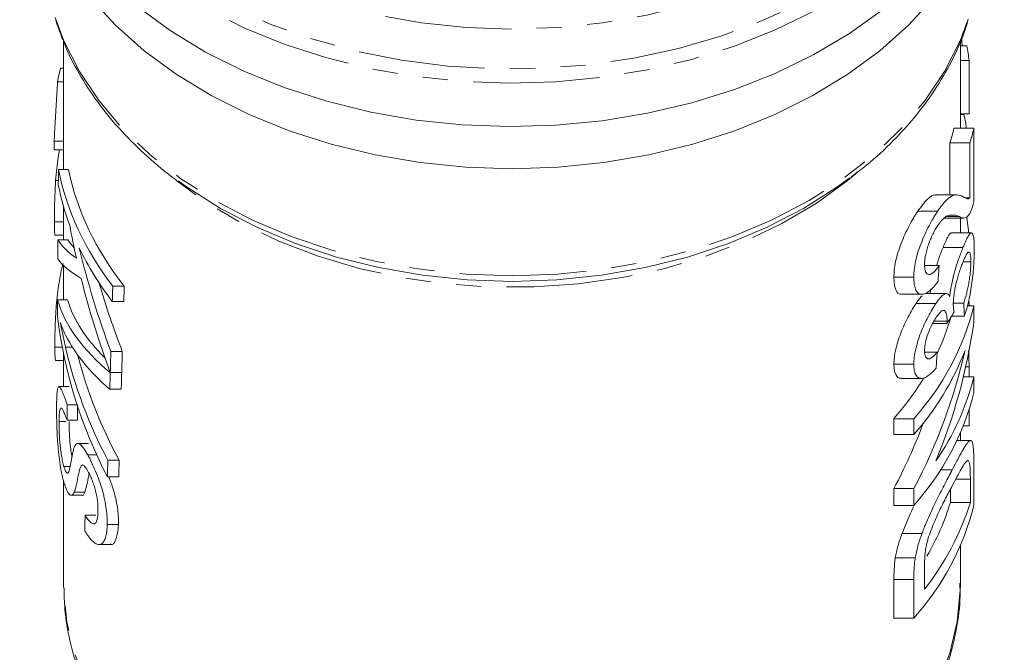
# Model space of a CAD drawing. Units: millimetres. Extents: x -114 to 574, y -66 to 355.
# Drawn here: x 143 to 192, y 5 to 37 of the extents above; entities that cross this region are included whole.
import ezdxf

# ---------------------------------------------------------------- set-up
doc = ezdxf.new("R2010")
doc.units = ezdxf.units.MM
doc.linetypes.add('PHANTOM', pattern=[12.7, 6.35, -1.27, 1.27, -1.27, 1.27, -1.27])

msp = doc.modelspace()

# ---------------------------------------------------------------- linework, layer by layer
at = {"color": 7, "linetype": 'Continuous', "lineweight": 15}
for p, q in [((189.768, 36.087), (189.794, 35.698)), ((144.71, 35.931), (144.71, 29.494)), ((189.71, 31.564), (189.71, 35.95)), ((190.043, 35.698), (189.71, 35.698)), ((144.553, 34.589), (144.71, 34.589)), ((190.145, 34.973), (189.71, 34.973)), ((190.145, 34.973), (190.145, 32.289)), ((144.408, 33.897), (144.71, 33.897)), ((190.145, 32.289), (189.71, 32.289)), ((189.884, 32.255), (189.71, 32.255)), ((190.389, 31.564), (189.389, 31.564)), ((190.389, 27.866), (190.389, 31.564)), ((144.236, 30.926), (144.71, 30.926)), ((189.189, 28.218), (189.189, 30.839)), ((190.189, 30.839), (189.189, 30.839)), ((190.189, 30.839), (190.189, 28.072)), ((144.237, 30.476), (144.71, 30.476)), ((144.448, 29.494), (144.953, 29.494)), ((144.309, 28.937), (144.444, 28.937)), ((189.49, 28.218), (188.491, 28.218)), ((190.189, 28.072), (189.959, 28.072)), ((144.71, 27.62), (144.71, 25.965)), ((188.569, 27.396), (187.569, 27.396)), ((144.247, 26.875), (144.71, 26.875)), ((188.887, 27.056), (189.887, 27.056)), ((189.664, 27.13), (189.04, 27.13)), ((189.71, 26.313), (189.71, 27.056)), ((144.292, 26.199), (144.71, 26.199)), ((190.263, 26.313), (189.265, 26.313)), ((144.422, 25.965), (144.927, 25.965)), ((189.841, 25.583), (188.841, 25.583)), ((190.233, 24.865), (189.844, 24.865)), ((144.71, 24.666), (144.71, 22.951)), ((188.639, 24.675), (187.936, 24.675)), ((187.376, 24.094), (186.376, 24.094)), ((147.174, 23.643), (147.75, 23.643)), ((186.782, 23.23), (187.783, 23.23)), ((189.006, 23.268), (188.008, 23.268)), ((188.198, 23.268), (188.233, 23.497)), ((144.402, 22.951), (144.906, 22.951)), ((147.152, 22.874), (147.727, 22.874)), ((188.486, 22.776), (187.486, 22.776)), ((189.883, 22.789), (189.358, 22.789)), ((144.342, 22.642), (144.4, 22.642)), ((190.389, 22.644), (190.054, 22.644)), ((190.153, 22.689), (190.153, 22.644)), ((190.389, 21.801), (190.389, 22.644)), ((189.041, 21.769), (188.319, 21.769)), ((189.045, 21.881), (188.385, 21.881)), ((189.911, 22.136), (189.271, 22.136)), ((144.267, 20.579), (144.64, 20.579)), ((147.08, 20.36), (147.654, 20.36)), ((188.544, 20.323), (187.917, 20.323)), ((144.322, 19.904), (144.71, 19.904)), ((144.71, 20.23), (144.71, 18.596)), ((147.05, 19.301), (147.623, 19.301)), ((147.051, 19.306), (147.623, 19.306)), ((187.376, 19.729), (186.376, 19.729)), ((190.147, 19.594), (189.979, 19.594)), ((186.759, 19.011), (187.762, 19.011)), ((190.389, 19.09), (189.861, 19.09)), ((190.389, 18.292), (190.389, 19.09)), ((144.985, 18.596), (144.477, 18.596)), ((147.027, 18.467), (147.599, 18.467)), ((144.893, 17.676), (145.389, 17.676)), ((190.153, 17.451), (190.153, 16.624)), ((144.478, 16.849), (144.816, 16.849)), ((144.884, 16.906), (145.399, 16.906)), ((186.376, 16.189), (186.376, 16.987)), ((187.376, 16.987), (186.376, 16.987)), ((187.376, 16.987), (187.376, 16.189)), ((190.153, 16.624), (189.854, 16.624)), ((187.376, 16.189), (186.376, 16.189)), ((190.218, 15.898), (189.536, 15.898)), ((189.71, 15.898), (189.71, 16.279)), ((145.96, 15.742), (145.425, 15.742)), ((145.917, 15.168), (146.367, 15.168)), ((146.928, 14.899), (147.497, 14.899)), ((144.724, 14.583), (145.033, 14.583)), ((189.304, 14.418), (188.713, 14.418)), ((190.389, 12.636), (190.389, 14.662)), ((144.71, 13.838), (144.71, 8.67)), ((146.906, 14.065), (147.474, 14.065)), ((190.211, 13.947), (190.211, 12.781)), ((186.376, 12.636), (186.376, 13.479)), ((187.376, 13.479), (186.376, 13.479)), ((187.376, 13.479), (187.376, 12.636)), ((189.211, 12.781), (189.211, 13.445)), ((145.091, 13.139), (145.612, 13.139)), ((145.248, 13.305), (145.772, 13.305)), ((187.376, 12.636), (186.376, 12.636)), ((190.211, 12.781), (189.211, 12.781)), ((145.786, 12.143), (146.323, 12.143)), ((146.897, 11.671), (147.465, 11.671)), ((187.782, 11.221), (186.782, 11.221)), ((146.484, 10.668), (147.04, 10.668)), ((189.71, 8.67), (189.71, 10.623)), ((187.446, 9.994), (186.446, 9.994)), ((187.914, 8.429), (187.914, 9.576)), ((186.376, 6.979), (186.376, 8.913)), ((187.376, 8.913), (187.376, 6.979)), ((144.711, 8.51), (144.71, 8.67)), ((187.376, 6.979), (186.376, 6.979))]:
    msp.add_line(p, q, dxfattribs=at)
at = {"color": 8, "linetype": 'PHANTOM', "lineweight": 0}
for p, q in [((144.804, 20.58), (145.147, 20.58)), ((190.211, 13.947), (189.476, 13.947)), ((187.376, 8.913), (186.376, 8.913))]:
    msp.add_line(p, q, dxfattribs=at)
at = {"color": 8, "linetype": 'PHANTOM', "lineweight": 0, "flags": 128}
for points in [[(188.73, 59.313), (189.5, 57.791), (190.055, 56.224), (190.391, 54.625), (190.503, 53.01), (190.391, 51.396), (190.055, 49.797), (189.5, 48.229), (188.73, 46.707), (187.752, 45.246), (186.577, 43.86), (185.215, 42.562), (183.68, 41.364), (181.987, 40.278), (180.151, 39.316), (178.19, 38.485), (176.124, 37.794), (173.971, 37.249), (171.754, 36.856), (169.493, 36.619), (167.21, 36.54), (164.927, 36.619), (162.666, 36.856), (160.448, 37.249), (158.296, 37.794), (156.23, 38.485), (154.269, 39.316), (152.433, 40.278), (150.739, 41.364), (149.204, 42.562), (147.842, 43.86), (146.667, 45.246), (145.69, 46.707), (144.92, 48.229), (144.364, 49.797), (144.029, 51.396), (143.917, 53.01), (144.029, 54.625), (144.364, 56.224), (144.92, 57.791), (145.69, 59.313), (146.667, 60.775), (147.842, 62.161), (149.204, 63.459), (149.646, 63.829)], [(147.855, 62.869), (147.608, 62.646), (146.267, 61.28), (145.116, 59.83), (144.165, 58.31), (143.422, 56.733), (142.895, 55.112), (142.588, 53.464), (142.504, 51.802), (142.644, 50.143), (143.007, 48.5), (143.588, 46.889), (144.383, 45.325), (145.386, 43.821), (146.585, 42.391), (147.972, 41.048), (149.533, 39.805), (151.253, 38.672), (153.119, 37.66), (155.112, 36.778), (157.214, 36.033), (159.407, 35.434), (161.671, 34.984), (163.985, 34.689), (166.328, 34.551), (168.679, 34.571), (171.017, 34.748), (173.32, 35.082), (175.568, 35.57), (177.74, 36.206), (179.817, 36.985), (181.78, 37.901), (183.611, 38.944), (185.293, 40.106), (186.811, 41.375), (188.152, 42.741), (189.303, 44.19), (190.255, 45.711), (190.997, 47.288), (191.524, 48.908), (191.831, 50.557), (191.915, 52.218), (191.775, 53.878), (191.413, 55.521), (190.832, 57.131), (190.036, 58.696), (190.036, 58.696)], [(191.596, 47.617), (191.345, 46.902), (190.629, 45.324), (189.707, 43.8), (188.587, 42.345), (187.279, 40.969), (185.795, 39.687), (184.147, 38.508), (182.351, 37.444), (180.422, 36.503), (178.376, 35.694), (176.233, 35.024), (174.01, 34.499), (171.727, 34.124), (169.405, 33.901), (167.063, 33.833), (164.723, 33.92), (162.404, 34.162), (160.128, 34.557), (157.914, 35.1), (155.782, 35.788), (153.75, 36.614), (151.836, 37.57), (150.058, 38.649), (148.43, 39.842), (146.967, 41.136), (145.682, 42.522), (144.587, 43.987), (143.69, 45.518), (143, 47.102), (142.817, 47.638)], [(144.283, 37.134), (144.724, 35.953), (145.501, 34.418), (146.488, 32.945), (147.674, 31.547), (149.048, 30.238), (150.596, 29.03), (152.305, 27.935), (154.157, 26.964), (156.135, 26.126), (158.219, 25.43), (160.39, 24.881), (162.626, 24.485), (164.907, 24.245), (167.21, 24.165), (169.513, 24.245), (171.793, 24.485), (174.03, 24.881), (176.201, 25.43), (178.285, 26.126), (180.263, 26.964), (182.115, 27.935), (183.823, 29.03), (185.372, 30.238), (186.746, 31.547), (187.932, 32.945), (188.918, 34.418), (189.696, 35.953), (190.108, 37.047)], [(184.652, 29.439), (184.033, 28.925), (182.468, 27.797), (180.752, 26.784), (178.903, 25.897), (176.938, 25.144), (174.878, 24.532), (172.742, 24.068), (170.551, 23.756), (168.327, 23.599), (166.092, 23.599), (163.869, 23.756), (161.678, 24.068), (159.542, 24.532), (157.481, 25.144), (155.517, 25.897), (153.667, 26.784), (151.952, 27.797), (150.387, 28.925), (150.332, 28.968)], [(189.71, 8.67), (189.706, 8.381), (189.553, 6.792), (189.175, 5.221), (188.577, 3.686), (187.765, 2.2), (186.747, 0.778), (185.533, -0.564), (184.135, -1.813), (182.568, -2.957), (180.847, -3.985), (178.988, -4.886), (177.012, -5.651), (174.938, -6.272), (172.786, -6.744), (170.578, -7.061), (168.336, -7.22), (166.083, -7.22), (163.842, -7.061), (161.634, -6.744), (159.482, -6.272), (157.407, -5.651), (155.431, -4.886), (153.573, -3.985), (151.852, -2.957), (150.284, -1.813), (148.887, -0.564), (147.673, 0.778), (146.654, 2.2), (145.842, 3.686), (145.245, 5.221), (144.867, 6.792), (144.713, 8.381), (144.711, 8.51)]]:
    msp.add_lwpolyline(points, dxfattribs=at)
at = {"color": 7, "linetype": 'Continuous', "lineweight": 15, "flags": 128}
for points in [[(188.371, 38.123), (187.108, 36.746), (185.666, 35.46), (184.058, 34.276), (182.299, 33.205), (180.404, 32.256), (178.391, 31.439), (176.278, 30.76), (174.083, 30.225), (171.826, 29.84), (169.529, 29.607), (167.21, 29.529), (164.891, 29.607), (162.593, 29.84), (160.337, 30.225), (158.142, 30.76), (156.028, 31.439), (154.015, 32.256), (152.121, 33.205), (150.362, 34.276), (148.754, 35.46), (147.312, 36.746), (146.048, 38.123)], [(185.795, 37.505), (184.147, 36.326), (182.351, 35.262), (180.422, 34.321), (178.376, 33.512), (176.233, 32.842), (174.01, 32.317), (171.727, 31.942), (169.405, 31.719), (167.063, 31.651), (164.723, 31.738), (162.404, 31.98), (160.128, 32.375), (157.914, 32.918), (155.782, 33.606), (153.75, 34.432), (151.836, 35.388), (150.058, 36.467), (148.43, 37.66)], [(184.17, 29.081), (183.514, 28.604), (181.831, 27.539), (180.01, 26.594), (178.067, 25.779), (176.022, 25.101), (173.893, 24.568), (171.701, 24.183), (169.466, 23.95), (167.21, 23.873), (164.954, 23.95), (162.719, 24.183), (160.527, 24.568), (158.398, 25.101), (156.353, 25.779), (154.41, 26.594), (152.589, 27.539), (150.906, 28.604), (150.456, 28.927)], [(190.027, 27.087), (190.054, 26.929), (190.14, 26.313)]]:
    msp.add_lwpolyline(points, dxfattribs=at)
at = {"color": 7, "linetype": 'Continuous', "lineweight": 15}
for centre, radius, start, end in [((178.794, 33.751), 11.416, 6.1444, 9.8204), ((177.847, 34.352), 11.874, 342.7885, 346.419), ((178.847, 34.352), 11.874, 342.7885, 346.419), ((177.322, 25.973), 13.485, 318.2088, 345.7051), ((177.322, 25.6), 12.425, 334.5341, 343.8149), ((176.868, 25.477), 14.024, 318.5254, 338.8199), ((175.147, 26.806), 14.916, 318.8331, 328.4905), ((177.878, 22.194), 12.89, 325.3706, 346.0671), ((177.322, 21.622), 13.485, 318.2088, 345.7051), ((177.322, 15.965), 13.485, 318.2088, 345.7051), ((177.396, 16.766), 13.421, 321.599, 342.7265), ((177.006, 16.508), 12.762, 329.7765, 343.0162)]:
    msp.add_arc(centre, radius, start, end, dxfattribs=at)
for centre, major_axis, ratio, start_param, end_param in [((167.21, 31.691), (23, 0), 0.731799, 2.968563, 3.010131), ((167.21, 52.291), (0, 449.461), 0.051172, 1.61835, 1.619353), ((167.21, -34.988), (0, 449.461), 0.051172, 1.426836, 1.428565), ((167.21, 31.909), (23, 0), 0.731799, 3.285553, 3.65492), ((167.21, 31.909), (22.5, 0), 0.731799, 3.288776, 3.667492), ((167.21, 31.11), (23, 0), 0.731799, 3.283824, 3.40677), ((167.21, 35.538), (0, 33.728), 0.68193, 1.835973, 1.887255), ((167.21, -34.988), (0, 449.461), 0.051172, 1.434765, 1.436893), ((167.21, 26.677), (23, 0), 0.228396, 3.277624, 3.458051), ((167.21, 26.677), (22.5, 0), 0.228396, 3.280666, 3.358515), ((167.21, 31.11), (23, 0), 0.731799, 3.477057, 3.652956), ((167.21, 36.665), (0, 33.704), 0.682414, 1.90626, 2.075757), ((167.21, 25.651), (23, 0), 0.206396, 3.275496, 3.489833), ((168.21, 98.003), (0, 175.009), 0.128565, 4.27502, 4.280047), ((167.21, 35.532), (0, 33.704), 0.682414, 1.919037, 2.073081), ((167.21, 36.665), (0, 32.971), 0.682414, 1.971701, 2.088083), ((167.21, -197.078), (0, 449.461), 0.051172, 1.057469, 1.059433), ((167.21, -197.078), (0, 439.69), 0.051172, 1.044897, 1.046919), ((167.21, -34.988), (0, 449.461), 0.051172, 1.441529, 1.443399), ((167.21, 24.286), (23, 0), 0.450279, 3.27086, 3.643863), ((167.21, 24.286), (22.5, 0), 0.450279, 3.27375, 3.574413), ((168.21, -15.668), (0, 143.189), 0.157135, 4.97957, 4.984299), ((167.71, 20.826), (0, 26.126), 0.861198, 4.783746, 4.792384), ((168.21, 27.094), (22.5, 0), 0.626084, 5.895579, 5.939512), ((167.21, 25.103), (0, 23.495), 0.978945, 1.698193, 2.059826), ((168.21, 26.198), (0, 26.126), 0.861198, 4.263905, 4.543298), ((167.21, 23.613), (23, 0), 0.466611, 3.3707, 3.641748), ((167.21, 25.798), (0, 23.109), 0.9953, 1.798543, 2.061929), ((167.21, -197.078), (0, 449.461), 0.051172, 1.065835, 1.068512), ((167.21, -197.078), (0, 439.69), 0.051172, 1.053509, 1.056264), ((168.21, 27.165), (0, 26.126), 0.861198, 4.161034, 4.45089), ((168.21, 95.247), (0, 175.009), 0.128565, 4.264932, 4.269982), ((167.21, 25.798), (0, 22.606), 0.9953, 1.821655, 2.073852), ((167.21, -197.078), (0, 449.461), 0.051172, 1.068526, 1.070641), ((167.21, -197.078), (0, 439.69), 0.051172, 1.056278, 1.058456), ((167.21, -91.096), (0, 449.461), 0.051172, 1.326366, 1.328129), ((167.21, -91.096), (0, 439.69), 0.051172, 1.320819, 1.322625), ((167.21, 27.165), (0, 26.126), 0.861198, 4.161034, 4.30272), ((167.21, -197.078), (0, 449.461), 0.051172, 1.079664, 1.081767), ((167.21, -197.078), (0, 439.69), 0.051172, 1.06774, 1.069904), ((167.21, -151.36), (0, 449.461), 0.051172, 1.198479, 1.200316)]:
    msp.add_ellipse(centre, major_axis=major_axis, ratio=ratio, start_param=start_param, end_param=end_param, dxfattribs=at)
for points, knots in [([(144.312, 36.987), (144.475, 36.519), (144.815, 35.546), (145.564, 34.124), (146.5, 32.722), (147.61, 31.385), (148.904, 30.139), (149.832, 29.334), (150.362, 28.977), (150.367, 28.974)], [0, 0, 0, 0, 0.15542, 0.322861, 0.490913, 0.659583, 0.828798, 0.998442, 1, 1, 1, 1]), ([(184.243, 29.141), (184.499, 29.33), (185.26, 29.892), (186.366, 30.934), (187.554, 32.248), (188.564, 33.642), (189.374, 35.098), (189.875, 36.189), (190.043, 36.8), (190.069, 36.897)], [0, 0, 0, 0, 0.0893591, 0.2657054, 0.4418089, 0.6175256, 0.7927051, 0.9672243, 1, 1, 1, 1]), ([(144.236, 30.926), (144.241, 31.049), (144.247, 31.172), (144.26, 31.42), (144.266, 31.545), (144.287, 31.92), (144.302, 32.172), (144.333, 32.677), (144.349, 32.926), (144.372, 33.296), (144.38, 33.418), (144.394, 33.659), (144.401, 33.778), (144.408, 33.897)], [0, 0, 0, 0, 0.125, 0.125, 0.25, 0.25, 0.5, 0.5, 0.75, 0.75, 0.875, 0.875, 1, 1, 1, 1]), ([(189.884, 32.255), (189.928, 32.069), (189.977, 31.863), (190.006, 31.59), (190.009, 31.564)], [0, 0, 0, 0, 0.907128, 1, 1, 1, 1]), ([(144.309, 28.937), (144.342, 29.344), (144.387, 29.893), (144.475, 30.356), (144.497, 30.476)], [0, 0, 0, 0, 0.740271, 1, 1, 1, 1]), ([(144.247, 26.875), (144.247, 26.943), (144.246, 27.011), (144.247, 27.154), (144.247, 27.229), (144.25, 27.464), (144.253, 27.63), (144.262, 27.982), (144.268, 28.171), (144.281, 28.456), (144.286, 28.551), (144.297, 28.743), (144.303, 28.84), (144.309, 28.937)], [0, 0, 0, 0, 0.125, 0.125, 0.25, 0.25, 0.5, 0.5, 0.75, 0.75, 0.875, 0.875, 1, 1, 1, 1]), ([(187.569, 27.396), (187.734, 27.62), (188.085, 28.095), (188.368, 28.236), (188.477, 28.211), (188.491, 28.207)], [0, 0, 0, 0, 0.434438, 0.924807, 1, 1, 1, 1]), ([(189.811, 28.148), (189.778, 28.162), (189.743, 28.176), (189.672, 28.199), (189.634, 28.207), (189.556, 28.219), (189.515, 28.22), (189.428, 28.215), (189.382, 28.204), (189.283, 28.164), (189.23, 28.136), (189.118, 28.058), (189.057, 28.006), (188.928, 27.874), (188.861, 27.795), (188.755, 27.661), (188.719, 27.613), (188.645, 27.509), (188.608, 27.452), (188.569, 27.396)], [0, 0, 0, 0, 0.125, 0.125, 0.25, 0.25, 0.375, 0.375, 0.5, 0.5, 0.625, 0.625, 0.75, 0.75, 0.875, 0.875, 0.9375, 0.9375, 1, 1, 1, 1]), ([(190.189, 28.072), (190.173, 28.059), (190.157, 28.045), (190.125, 28.027), (190.109, 28.022), (190.063, 28.021), (190.033, 28.035), (189.972, 28.063), (189.941, 28.08), (189.877, 28.111), (189.844, 28.129), (189.811, 28.148)], [0, 0, 0, 0, 0.125, 0.125, 0.25, 0.25, 0.5, 0.5, 0.75, 0.75, 1, 1, 1, 1]), ([(190.256, 27.438), (190.267, 27.466), (190.279, 27.493), (190.302, 27.555), (190.313, 27.59), (190.335, 27.662), (190.346, 27.699), (190.368, 27.78), (190.379, 27.823), (190.389, 27.866)], [0, 0, 0, 0, 0.25, 0.25, 0.5, 0.5, 0.75, 0.75, 1, 1, 1, 1]), ([(186.376, 24.094), (186.376, 24.154), (186.377, 24.213), (186.383, 24.335), (186.389, 24.399), (186.41, 24.595), (186.431, 24.733), (186.492, 25.022), (186.531, 25.171), (186.625, 25.475), (186.68, 25.631), (186.799, 25.936), (186.863, 26.089), (186.998, 26.385), (187.067, 26.528), (187.209, 26.802), (187.283, 26.933), (187.391, 27.116), (187.427, 27.176), (187.499, 27.289), (187.534, 27.343), (187.569, 27.396)], [0, 0, 0, 0, 0.0625, 0.0625, 0.125, 0.125, 0.25, 0.25, 0.375, 0.375, 0.5, 0.5, 0.625, 0.625, 0.75, 0.75, 0.875, 0.875, 0.9375, 0.9375, 1, 1, 1, 1]), ([(188.569, 27.396), (188.534, 27.343), (188.499, 27.289), (188.427, 27.176), (188.392, 27.117), (188.284, 26.934), (188.211, 26.805), (188.067, 26.528), (187.998, 26.385), (187.865, 26.092), (187.801, 25.94), (187.68, 25.632), (187.627, 25.48), (187.533, 25.177), (187.493, 25.025), (187.432, 24.736), (187.411, 24.599), (187.389, 24.401), (187.383, 24.337), (187.377, 24.213), (187.376, 24.154), (187.376, 24.094)], [0, 0, 0, 0, 0.0625, 0.0625, 0.125, 0.125, 0.25, 0.25, 0.375, 0.375, 0.5, 0.5, 0.625, 0.625, 0.75, 0.75, 0.875, 0.875, 0.9375, 0.9375, 1, 1, 1, 1]), ([(188.574, 26.678), (188.608, 26.728), (188.641, 26.776), (188.706, 26.86), (188.737, 26.898), (188.83, 27.002), (188.889, 27.055), (189.052, 27.176), (189.144, 27.201), (189.398, 27.226), (189.538, 27.183), (189.664, 27.13)], [0, 0, 0, 0, 0.0625, 0.0625, 0.125, 0.125, 0.25, 0.25, 0.5, 0.5, 1, 1, 1, 1]), ([(189.664, 27.13), (189.713, 27.102), (189.761, 27.077), (189.859, 27.055), (189.907, 27.051), (190.006, 27.085), (190.057, 27.122), (190.133, 27.214), (190.157, 27.249), (190.207, 27.333), (190.232, 27.386), (190.256, 27.438)], [0, 0, 0, 0, 0.25, 0.25, 0.5, 0.5, 0.75, 0.75, 0.875, 0.875, 1, 1, 1, 1]), ([(144.292, 26.208), (144.291, 26.205), (144.272, 26.166), (144.258, 26.317), (144.248, 26.585), (144.247, 26.807), (144.247, 26.875)], [0, 0, 0, 0, 0.031497, 0.429942, 0.826454, 1, 1, 1, 1]), ([(187.914, 24.731), (187.915, 24.801), (187.917, 24.871), (187.932, 25.023), (187.943, 25.102), (187.975, 25.271), (187.997, 25.36), (188.047, 25.539), (188.076, 25.63), (188.141, 25.812), (188.175, 25.902), (188.248, 26.078), (188.288, 26.165), (188.367, 26.327), (188.408, 26.404), (188.47, 26.512), (188.491, 26.548), (188.533, 26.615), (188.553, 26.646), (188.574, 26.678)], [0, 0, 0, 0, 0.125, 0.125, 0.25, 0.25, 0.375, 0.375, 0.5, 0.5, 0.625, 0.625, 0.75, 0.75, 0.875, 0.875, 0.9375, 0.9375, 1, 1, 1, 1]), ([(188.841, 25.583), (188.922, 25.772), (189.084, 26.15), (189.219, 26.346), (189.26, 26.301), (189.265, 26.296)], [0, 0, 0, 0, 0.464792, 0.933649, 1, 1, 1, 1]), ([(190.406, 25.492), (190.406, 25.611), (190.404, 25.727), (190.395, 25.926), (190.388, 26.013), (190.367, 26.158), (190.354, 26.213), (190.32, 26.289), (190.3, 26.31), (190.253, 26.316), (190.227, 26.304), (190.166, 26.248), (190.133, 26.201), (190.059, 26.075), (190.02, 25.996), (189.955, 25.856), (189.933, 25.806), (189.888, 25.698), (189.864, 25.641), (189.841, 25.583)], [0, 0, 0, 0, 0.125, 0.125, 0.25, 0.25, 0.375, 0.375, 0.5, 0.5, 0.625, 0.625, 0.75, 0.75, 0.875, 0.875, 0.9375, 0.9375, 1, 1, 1, 1]), ([(188.518, 24.675), (188.554, 24.793), (188.662, 25.14), (188.769, 25.407), (188.841, 25.583)], [0, 0, 0, 0, 0.339289, 1, 1, 1, 1]), ([(189.841, 25.583), (189.809, 25.503), (189.776, 25.421), (189.71, 25.247), (189.676, 25.157), (189.608, 24.965), (189.573, 24.861), (189.506, 24.652), (189.473, 24.545), (189.41, 24.323), (189.379, 24.21), (189.323, 23.985), (189.298, 23.874), (189.252, 23.652), (189.233, 23.541), (189.199, 23.328), (189.187, 23.227), (189.176, 23.127)], [0, 0, 0, 0, 0.125, 0.125, 0.25, 0.25, 0.375, 0.375, 0.5, 0.5, 0.625, 0.625, 0.75, 0.75, 0.875, 0.875, 1, 1, 1, 1]), ([(189.838, 24.852), (189.868, 24.924), (189.896, 24.993), (189.951, 25.112), (189.978, 25.165), (190.028, 25.254), (190.051, 25.287), (190.094, 25.334), (190.114, 25.347), (190.149, 25.355), (190.165, 25.347), (190.191, 25.307), (190.202, 25.274), (190.218, 25.19), (190.224, 25.135), (190.23, 25.042), (190.231, 25.01), (190.233, 24.94), (190.233, 24.902), (190.233, 24.865)], [0, 0, 0, 0, 0.125, 0.125, 0.25, 0.25, 0.375, 0.375, 0.5, 0.5, 0.625, 0.625, 0.75, 0.75, 0.875, 0.875, 0.9375, 0.9375, 1, 1, 1, 1]), ([(189.911, 22.136), (189.953, 22.255), (189.992, 22.377), (190.066, 22.636), (190.1, 22.772), (190.165, 23.062), (190.194, 23.211), (190.247, 23.515), (190.271, 23.671), (190.312, 23.983), (190.33, 24.136), (190.359, 24.439), (190.371, 24.588), (190.39, 24.872), (190.396, 25.005), (190.402, 25.196), (190.404, 25.259), (190.406, 25.378), (190.406, 25.435), (190.406, 25.492)], [0, 0, 0, 0, 0.125, 0.125, 0.25, 0.25, 0.375, 0.375, 0.5, 0.5, 0.625, 0.625, 0.75, 0.75, 0.875, 0.875, 0.9375, 0.9375, 1, 1, 1, 1]), ([(144.342, 22.642), (144.384, 23.041), (144.458, 23.746), (144.58, 24.435), (144.666, 24.722), (144.682, 24.774)], [0, 0, 0, 0, 0.515455, 0.91152, 1, 1, 1, 1]), ([(188.639, 24.675), (188.596, 24.61), (188.552, 24.547), (188.464, 24.436), (188.42, 24.388), (188.332, 24.307), (188.288, 24.274), (188.205, 24.231), (188.167, 24.222), (188.094, 24.224), (188.062, 24.237), (188.007, 24.285), (187.983, 24.319), (187.946, 24.408), (187.934, 24.464), (187.918, 24.589), (187.915, 24.659), (187.914, 24.731)], [0, 0, 0, 0, 0.125, 0.125, 0.25, 0.25, 0.375, 0.375, 0.5, 0.5, 0.625, 0.625, 0.75, 0.75, 0.875, 0.875, 1, 1, 1, 1]), ([(189.355, 22.739), (189.356, 22.812), (189.357, 22.887), (189.369, 23.05), (189.379, 23.138), (189.405, 23.322), (189.421, 23.416), (189.459, 23.609), (189.481, 23.709), (189.529, 23.906), (189.554, 24.003), (189.609, 24.195), (189.637, 24.288), (189.694, 24.465), (189.723, 24.55), (189.781, 24.71), (189.81, 24.782), (189.838, 24.852)], [0, 0, 0, 0, 0.125, 0.125, 0.25, 0.25, 0.375, 0.375, 0.5, 0.5, 0.625, 0.625, 0.75, 0.75, 0.875, 0.875, 1, 1, 1, 1]), ([(190.233, 24.865), (190.233, 24.795), (190.232, 24.723), (190.226, 24.567), (190.22, 24.484), (190.206, 24.307), (190.197, 24.216), (190.174, 24.027), (190.159, 23.929), (190.127, 23.738), (190.109, 23.643), (190.069, 23.459), (190.048, 23.371), (189.983, 23.11), (189.934, 22.947), (189.883, 22.789)], [0, 0, 0, 0, 0.125, 0.125, 0.25, 0.25, 0.375, 0.375, 0.5, 0.5, 0.625, 0.625, 0.75, 0.75, 1, 1, 1, 1]), ([(186.782, 23.253), (186.754, 23.246), (186.626, 23.213), (186.474, 23.401), (186.385, 23.733), (186.378, 23.998), (186.376, 24.094)], [0, 0, 0, 0, 0.098332, 0.454816, 0.801083, 1, 1, 1, 1]), ([(187.376, 24.094), (187.378, 23.977), (187.382, 23.863), (187.409, 23.661), (187.429, 23.57), (187.489, 23.414), (187.528, 23.352), (187.622, 23.264), (187.678, 23.238), (187.8, 23.225), (187.865, 23.234), (188.006, 23.293), (188.079, 23.337), (188.225, 23.454), (188.299, 23.524), (188.447, 23.687), (188.52, 23.781), (188.592, 23.877)], [0, 0, 0, 0, 0.125, 0.125, 0.25, 0.25, 0.375, 0.375, 0.5, 0.5, 0.625, 0.625, 0.75, 0.75, 0.875, 0.875, 1, 1, 1, 1]), ([(189.176, 23.127), (189.16, 23.155), (189.145, 23.184), (189.11, 23.229), (189.09, 23.245), (189.025, 23.275), (188.972, 23.271), (188.852, 23.207), (188.785, 23.15), (188.677, 23.032), (188.64, 22.988), (188.565, 22.888), (188.526, 22.832), (188.486, 22.776)], [0, 0, 0, 0, 0.125, 0.125, 0.25, 0.25, 0.5, 0.5, 0.75, 0.75, 0.875, 0.875, 1, 1, 1, 1]), ([(186.376, 19.729), (186.379, 19.839), (186.383, 19.951), (186.413, 20.193), (186.436, 20.322), (186.497, 20.59), (186.533, 20.727), (186.618, 21.004), (186.667, 21.147), (186.774, 21.428), (186.832, 21.566), (186.955, 21.837), (187.021, 21.97), (187.152, 22.224), (187.218, 22.345), (187.353, 22.574), (187.42, 22.676), (187.486, 22.776)], [0, 0, 0, 0, 0.125, 0.125, 0.25, 0.25, 0.375, 0.375, 0.5, 0.5, 0.625, 0.625, 0.75, 0.75, 0.875, 0.875, 1, 1, 1, 1]), ([(188.486, 22.776), (188.421, 22.677), (188.354, 22.575), (188.222, 22.351), (188.156, 22.23), (187.957, 21.848), (187.832, 21.58), (187.669, 21.153), (187.62, 21.012), (187.535, 20.734), (187.498, 20.595), (187.437, 20.327), (187.414, 20.198), (187.383, 19.954), (187.379, 19.841), (187.376, 19.729)], [0, 0, 0, 0, 0.125, 0.125, 0.25, 0.25, 0.5, 0.5, 0.625, 0.625, 0.75, 0.75, 0.875, 0.875, 1, 1, 1, 1]), ([(187.486, 22.776), (187.599, 22.942), (187.713, 23.108), (187.799, 23.156), (187.799, 23.156)], [0, 0, 0, 0, 0.98951, 1, 1, 1, 1]), ([(189.394, 22.347), (189.384, 22.403), (189.374, 22.461), (189.363, 22.558), (189.36, 22.591), (189.356, 22.662), (189.355, 22.7), (189.355, 22.739)], [0, 0, 0, 0, 0.5, 0.5, 0.75, 0.75, 1, 1, 1, 1]), ([(144.267, 20.579), (144.267, 20.647), (144.267, 20.716), (144.268, 20.858), (144.268, 20.933), (144.271, 21.168), (144.275, 21.335), (144.286, 21.687), (144.293, 21.876), (144.309, 22.16), (144.314, 22.256), (144.327, 22.448), (144.334, 22.545), (144.342, 22.642)], [0, 0, 0, 0, 0.125, 0.125, 0.25, 0.25, 0.5, 0.5, 0.75, 0.75, 0.875, 0.875, 1, 1, 1, 1]), ([(188.502, 22.075), (188.543, 22.134), (188.583, 22.192), (188.661, 22.288), (188.699, 22.331), (188.771, 22.393), (188.805, 22.416), (188.865, 22.43), (188.892, 22.426), (188.936, 22.392), (188.955, 22.368), (188.989, 22.305), (189.002, 22.266), (189.024, 22.177), (189.032, 22.125), (189.042, 22.01), (189.044, 21.946), (189.045, 21.881)], [0, 0, 0, 0, 0.125, 0.125, 0.25, 0.25, 0.375, 0.375, 0.5, 0.5, 0.625, 0.625, 0.75, 0.75, 0.875, 0.875, 1, 1, 1, 1]), ([(144.546, 21.821), (144.584, 21.706), (144.625, 21.592), (144.714, 21.378), (144.761, 21.277), (144.811, 21.176)], [0, 0, 0, 0, 0.5, 0.5, 1, 1, 1, 1]), ([(144.804, 20.58), (144.755, 20.789), (144.71, 20.998), (144.624, 21.412), (144.583, 21.617), (144.546, 21.821)], [0, 0, 0, 0, 0.5, 0.5, 1, 1, 1, 1]), ([(187.914, 20.405), (187.914, 20.464), (187.917, 20.526), (187.931, 20.659), (187.943, 20.73), (187.988, 20.951), (188.036, 21.11), (188.15, 21.419), (188.216, 21.572), (188.322, 21.778), (188.358, 21.844), (188.43, 21.966), (188.466, 22.021), (188.502, 22.075)], [0, 0, 0, 0, 0.125, 0.125, 0.25, 0.25, 0.5, 0.5, 0.75, 0.75, 0.875, 0.875, 1, 1, 1, 1]), ([(189.045, 21.881), (189.045, 21.872), (189.045, 21.863), (189.045, 21.854), (189.044, 21.845), (189.044, 21.836), (189.044, 21.826), (189.043, 21.808), (189.042, 21.788), (189.041, 21.769)], [0, 0, 0, 0, 0.0000369895, 0.0000369895, 0.0000369895, 0.0000739852, 0.0000739852, 0.0000739852, 0.0001479975, 0.0001479975, 0.0001479975, 0.0001479975]), ([(144.322, 19.912), (144.32, 19.909), (144.298, 19.871), (144.282, 20.021), (144.269, 20.288), (144.267, 20.511), (144.267, 20.579)], [0, 0, 0, 0, 0.0302939, 0.4289342, 0.8252718, 1, 1, 1, 1]), ([(188.544, 20.323), (188.506, 20.277), (188.468, 20.232), (188.393, 20.153), (188.356, 20.119), (188.245, 20.029), (188.172, 19.991), (188.047, 19.99), (187.996, 20.027), (187.945, 20.135), (187.933, 20.179), (187.917, 20.283), (187.915, 20.344), (187.914, 20.405)], [0, 0, 0, 0, 0.125, 0.125, 0.25, 0.25, 0.5, 0.5, 0.75, 0.75, 0.875, 0.875, 1, 1, 1, 1]), ([(190.122, 20.405), (190.13, 20.219), (190.141, 19.931), (190.146, 19.682), (190.147, 19.594)], [0, 0, 0, 0, 0.648797, 1, 1, 1, 1]), ([(186.759, 19.029), (186.741, 19.023), (186.615, 18.986), (186.46, 19.158), (186.38, 19.461), (186.376, 19.677), (186.376, 19.729)], [0, 0, 0, 0, 0.073485, 0.500298, 0.878824, 1, 1, 1, 1]), ([(187.376, 19.729), (187.376, 19.677), (187.377, 19.624), (187.384, 19.525), (187.39, 19.479), (187.404, 19.392), (187.413, 19.35), (187.436, 19.274), (187.45, 19.24), (187.496, 19.146), (187.535, 19.099), (187.624, 19.033), (187.677, 19.016), (187.788, 19.008), (187.847, 19.019), (187.972, 19.064), (188.037, 19.101), (188.166, 19.191), (188.232, 19.246), (188.364, 19.375), (188.43, 19.449), (188.495, 19.525)], [0, 0, 0, 0, 0.0625, 0.0625, 0.125, 0.125, 0.1875, 0.1875, 0.25, 0.25, 0.375, 0.375, 0.5, 0.5, 0.625, 0.625, 0.75, 0.75, 0.875, 0.875, 1, 1, 1, 1]), ([(190.147, 19.594), (190.148, 19.514), (190.15, 19.354), (190.151, 19.19), (190.152, 19.104), (190.152, 19.09)], [0, 0, 0, 0, 0.455322, 0.910703, 1, 1, 1, 1]), ([(144.893, 17.676), (144.868, 17.747), (144.843, 17.819), (144.796, 17.95), (144.773, 18.012), (144.707, 18.187), (144.667, 18.289), (144.592, 18.451), (144.559, 18.514), (144.516, 18.571), (144.502, 18.585), (144.477, 18.599), (144.466, 18.597), (144.435, 18.581), (144.419, 18.541), (144.393, 18.42), (144.384, 18.334), (144.369, 18.137), (144.364, 18.022), (144.359, 17.833), (144.358, 17.768), (144.356, 17.633), (144.355, 17.562), (144.355, 17.491)], [0, 0, 0, 0, 0.0625, 0.0625, 0.125, 0.125, 0.25, 0.25, 0.375, 0.375, 0.4375, 0.4375, 0.5, 0.5, 0.625, 0.625, 0.75, 0.75, 0.875, 0.875, 0.9375, 0.9375, 1, 1, 1, 1]), ([(144.355, 17.491), (144.355, 17.368), (144.355, 17.244), (144.358, 16.977), (144.361, 16.836), (144.371, 16.539), (144.378, 16.38), (144.395, 16.054), (144.405, 15.886), (144.432, 15.541), (144.448, 15.364), (144.487, 15.016), (144.51, 14.843), (144.562, 14.506), (144.59, 14.346), (144.638, 14.118), (144.655, 14.044), (144.69, 13.905), (144.708, 13.839), (144.727, 13.773)], [0, 0, 0, 0, 0.125, 0.125, 0.25, 0.25, 0.375, 0.375, 0.5, 0.5, 0.625, 0.625, 0.75, 0.75, 0.875, 0.875, 0.9375, 0.9375, 1, 1, 1, 1]), ([(144.478, 16.849), (144.48, 16.94), (144.481, 17.03), (144.488, 17.185), (144.494, 17.253), (144.509, 17.369), (144.518, 17.419), (144.541, 17.489), (144.555, 17.512), (144.588, 17.528), (144.607, 17.518), (144.651, 17.464), (144.676, 17.416), (144.729, 17.299), (144.758, 17.231), (144.818, 17.079), (144.851, 16.993), (144.884, 16.906)], [0, 0, 0, 0, 0.125, 0.125, 0.25, 0.25, 0.375, 0.375, 0.5, 0.5, 0.625, 0.625, 0.75, 0.75, 0.875, 0.875, 1, 1, 1, 1]), ([(144.724, 14.583), (144.712, 14.623), (144.701, 14.663), (144.68, 14.747), (144.669, 14.792), (144.639, 14.931), (144.62, 15.033), (144.586, 15.239), (144.57, 15.344), (144.544, 15.56), (144.533, 15.666), (144.514, 15.875), (144.506, 15.978), (144.494, 16.174), (144.489, 16.268), (144.483, 16.447), (144.48, 16.535), (144.478, 16.699), (144.478, 16.774), (144.478, 16.849)], [0, 0, 0, 0, 0.0625, 0.0625, 0.125, 0.125, 0.25, 0.25, 0.375, 0.375, 0.5, 0.5, 0.625, 0.625, 0.75, 0.75, 0.875, 0.875, 1, 1, 1, 1]), ([(144.984, 16.849), (144.986, 16.599), (144.99, 16.227), (145.045, 15.592), (145.09, 15.234), (145.124, 15.072), (145.128, 15.055)], [0, 0, 0, 0, 0.490735, 0.729651, 0.970804, 1, 1, 1, 1]), ([(190.389, 14.662), (190.389, 14.755), (190.388, 14.849), (190.386, 15.026), (190.384, 15.111), (190.378, 15.272), (190.374, 15.349), (190.364, 15.492), (190.357, 15.558), (190.342, 15.678), (190.333, 15.73), (190.31, 15.813), (190.297, 15.847), (190.25, 15.909), (190.211, 15.907), (190.117, 15.842), (190.063, 15.776), (189.972, 15.639), (189.94, 15.587), (189.873, 15.476), (189.837, 15.416), (189.728, 15.225), (189.651, 15.078), (189.526, 14.843), (189.483, 14.762), (189.395, 14.593), (189.35, 14.505), (189.304, 14.418)], [0, 0, 0, 0, 0.0625, 0.0625, 0.125, 0.125, 0.1875, 0.1875, 0.25, 0.25, 0.3125, 0.3125, 0.375, 0.375, 0.5, 0.5, 0.625, 0.625, 0.6875, 0.6875, 0.75, 0.75, 0.875, 0.875, 0.9375, 0.9375, 1, 1, 1, 1]), ([(145.278, 15.627), (145.241, 15.557), (145.213, 15.463), (145.162, 15.257), (145.14, 15.146), (145.099, 14.916), (145.079, 14.8), (145.048, 14.631), (145.038, 14.574), (145.016, 14.469), (145.005, 14.417), (144.991, 14.374)], [0, 0, 0, 0, 0.25, 0.25, 0.5, 0.5, 0.75, 0.75, 0.875, 0.875, 1, 1, 1, 1]), ([(145.917, 15.168), (145.881, 15.231), (145.844, 15.295), (145.775, 15.408), (145.741, 15.457), (145.674, 15.548), (145.642, 15.59), (145.58, 15.656), (145.552, 15.682), (145.47, 15.74), (145.421, 15.75), (145.361, 15.727), (145.342, 15.713), (145.308, 15.675), (145.293, 15.651), (145.278, 15.627)], [0, 0, 0, 0, 0.125, 0.125, 0.25, 0.25, 0.375, 0.375, 0.5, 0.5, 0.75, 0.75, 0.875, 0.875, 1, 1, 1, 1]), ([(146.897, 11.671), (146.898, 11.792), (146.898, 11.913), (146.883, 12.172), (146.87, 12.309), (146.831, 12.596), (146.805, 12.748), (146.756, 12.981), (146.738, 13.06), (146.7, 13.218), (146.678, 13.3), (146.608, 13.546), (146.556, 13.709), (146.44, 14.03), (146.377, 14.191), (146.249, 14.497), (146.183, 14.644), (146.082, 14.854), (146.049, 14.92), (145.983, 15.047), (145.95, 15.107), (145.917, 15.168)], [0, 0, 0, 0, 0.125, 0.125, 0.25, 0.25, 0.375, 0.375, 0.4375, 0.4375, 0.5, 0.5, 0.625, 0.625, 0.75, 0.75, 0.875, 0.875, 0.9375, 0.9375, 1, 1, 1, 1]), ([(189.297, 13.608), (189.38, 13.764), (189.46, 13.919), (189.612, 14.206), (189.684, 14.342), (189.817, 14.574), (189.878, 14.675), (189.963, 14.789), (189.99, 14.821), (190.039, 14.866), (190.061, 14.875), (190.083, 14.883)], [0, 0, 0, 0, 0.25, 0.25, 0.5, 0.5, 0.75, 0.75, 0.875, 0.875, 1, 1, 1, 1]), ([(190.083, 14.883), (190.097, 14.881), (190.11, 14.878), (190.133, 14.852), (190.143, 14.832), (190.17, 14.756), (190.182, 14.683), (190.199, 14.506), (190.204, 14.403), (190.21, 14.183), (190.211, 14.065), (190.211, 13.947)], [0, 0, 0, 0, 0.125, 0.125, 0.25, 0.25, 0.5, 0.5, 0.75, 0.75, 1, 1, 1, 1]), ([(144.991, 14.374), (144.977, 14.333), (144.962, 14.293), (144.927, 14.246), (144.906, 14.237), (144.859, 14.263), (144.832, 14.301), (144.792, 14.384), (144.778, 14.419), (144.75, 14.496), (144.737, 14.539), (144.724, 14.583)], [0, 0, 0, 0, 0.25, 0.25, 0.5, 0.5, 0.75, 0.75, 0.875, 0.875, 1, 1, 1, 1]), ([(145.248, 13.305), (145.284, 13.402), (145.315, 13.518), (145.372, 13.771), (145.398, 13.905), (145.45, 14.176), (145.477, 14.31), (145.528, 14.484), (145.546, 14.539), (145.579, 14.606), (145.591, 14.626), (145.618, 14.656), (145.634, 14.662), (145.651, 14.665)], [0, 0, 0, 0, 0.25, 0.25, 0.5, 0.5, 0.75, 0.75, 0.875, 0.875, 0.9375, 0.9375, 1, 1, 1, 1]), ([(145.651, 14.665), (145.67, 14.661), (145.689, 14.656), (145.731, 14.627), (145.754, 14.604), (145.802, 14.548), (145.827, 14.514), (145.878, 14.435), (145.905, 14.39), (145.931, 14.344)], [0, 0, 0, 0, 0.25, 0.25, 0.5, 0.5, 0.75, 0.75, 1, 1, 1, 1]), ([(145.931, 14.344), (145.95, 14.309), (145.969, 14.274), (146.008, 14.2), (146.026, 14.16), (146.083, 14.04), (146.12, 13.951), (146.19, 13.767), (146.222, 13.672), (146.283, 13.48), (146.31, 13.384), (146.355, 13.196), (146.373, 13.104), (146.401, 12.927), (146.411, 12.843), (146.426, 12.682), (146.43, 12.605), (146.435, 12.455), (146.434, 12.385), (146.433, 12.316)], [0, 0, 0, 0, 0.0625, 0.0625, 0.125, 0.125, 0.25, 0.25, 0.375, 0.375, 0.5, 0.5, 0.625, 0.625, 0.75, 0.75, 0.875, 0.875, 1, 1, 1, 1]), ([(189.304, 14.418), (189.246, 14.308), (189.188, 14.198), (189.067, 13.968), (189.005, 13.851), (188.816, 13.485), (188.685, 13.232), (188.421, 12.7), (188.286, 12.423), (188.087, 11.98), (188.023, 11.83), (187.93, 11.604), (187.899, 11.528), (187.839, 11.376), (187.811, 11.298), (187.782, 11.221)], [0, 0, 0, 0, 0.125, 0.125, 0.25, 0.25, 0.5, 0.5, 0.75, 0.75, 0.875, 0.875, 0.9375, 0.9375, 1, 1, 1, 1]), ([(145.991, 14.217), (145.984, 14.187), (145.942, 14.018), (145.885, 13.665), (145.81, 13.425), (145.772, 13.305)], [0, 0, 0, 0, 0.099551, 0.549023, 1, 1, 1, 1]), ([(146.972, 14.065), (147.023, 13.939), (147.169, 13.581), (147.355, 12.885), (147.464, 12.201), (147.465, 11.817), (147.465, 11.671)], [0, 0, 0, 0, 0.1488025, 0.4188988, 0.7786947, 1, 1, 1, 1]), ([(144.727, 13.773), (144.75, 13.697), (144.773, 13.622), (144.821, 13.492), (144.846, 13.433), (144.895, 13.33), (144.921, 13.284), (144.97, 13.213), (144.994, 13.187), (145.041, 13.149), (145.064, 13.14), (145.107, 13.137), (145.128, 13.143), (145.166, 13.17), (145.184, 13.19), (145.217, 13.24), (145.233, 13.272), (145.248, 13.305)], [0, 0, 0, 0, 0.125, 0.125, 0.25, 0.25, 0.375, 0.375, 0.5, 0.5, 0.625, 0.625, 0.75, 0.75, 0.875, 0.875, 1, 1, 1, 1]), ([(188.004, 10.628), (188.02, 10.697), (188.036, 10.766), (188.074, 10.906), (188.096, 10.976), (188.164, 11.188), (188.216, 11.333), (188.325, 11.611), (188.381, 11.748), (188.496, 12.017), (188.555, 12.151), (188.674, 12.403), (188.734, 12.523), (188.851, 12.757), (188.91, 12.87), (189.024, 13.091), (189.081, 13.199), (189.191, 13.407), (189.245, 13.507), (189.297, 13.608)], [0, 0, 0, 0, 0.0625, 0.0625, 0.125, 0.125, 0.25, 0.25, 0.375, 0.375, 0.5, 0.5, 0.625, 0.625, 0.75, 0.75, 0.875, 0.875, 1, 1, 1, 1]), ([(145.772, 13.305), (145.727, 13.199), (145.682, 13.091), (145.613, 13.14), (145.612, 13.141)], [0, 0, 0, 0, 0.9822431, 1, 1, 1, 1]), ([(186.782, 11.221), (186.959, 11.671), (187.149, 12.152), (187.349, 12.547), (187.362, 12.572)], [0, 0, 0, 0, 0.935273, 1, 1, 1, 1]), ([(146.433, 12.316), (146.43, 12.242), (146.426, 12.168), (146.413, 12.033), (146.403, 11.972), (146.363, 11.81), (146.319, 11.73), (146.194, 11.689), (146.115, 11.728), (145.992, 11.848), (145.951, 11.896), (145.868, 12.009), (145.827, 12.075), (145.786, 12.143)], [0, 0, 0, 0, 0.125, 0.125, 0.25, 0.25, 0.5, 0.5, 0.75, 0.75, 0.875, 0.875, 1, 1, 1, 1]), ([(145.77, 11.373), (145.804, 11.315), (145.838, 11.256), (145.906, 11.146), (145.941, 11.095), (146.044, 10.956), (146.115, 10.876), (146.254, 10.754), (146.322, 10.709), (146.419, 10.676), (146.45, 10.669), (146.511, 10.667), (146.539, 10.673), (146.593, 10.692), (146.619, 10.706), (146.665, 10.748), (146.687, 10.774), (146.749, 10.86), (146.781, 10.935), (146.836, 11.107), (146.857, 11.205), (146.885, 11.426), (146.891, 11.548), (146.897, 11.671)], [0, 0, 0, 0, 0.0625, 0.0625, 0.125, 0.125, 0.25, 0.25, 0.375, 0.375, 0.4375, 0.4375, 0.5, 0.5, 0.5625, 0.5625, 0.625, 0.625, 0.75, 0.75, 0.875, 0.875, 1, 1, 1, 1]), ([(147.465, 11.671), (147.43, 11.365), (147.377, 10.893), (147.169, 10.639), (147.055, 10.681), (147.04, 10.687)], [0, 0, 0, 0, 0.613273, 0.946809, 1, 1, 1, 1]), ([(186.446, 9.994), (186.463, 10.09), (186.48, 10.187), (186.523, 10.385), (186.548, 10.487), (186.605, 10.694), (186.636, 10.799), (186.706, 11.01), (186.744, 11.116), (186.782, 11.221)], [0, 0, 0, 0, 0.25, 0.25, 0.5, 0.5, 0.75, 0.75, 1, 1, 1, 1]), ([(187.782, 11.221), (187.744, 11.116), (187.706, 11.01), (187.637, 10.8), (187.605, 10.694), (187.548, 10.488), (187.523, 10.386), (187.48, 10.187), (187.463, 10.091), (187.446, 9.994)], [0, 0, 0, 0, 0.25, 0.25, 0.5, 0.5, 0.75, 0.75, 1, 1, 1, 1]), ([(187.914, 9.576), (187.915, 9.737), (187.916, 9.897), (187.936, 10.158), (187.943, 10.246), (187.961, 10.384), (187.967, 10.431), (187.983, 10.527), (187.993, 10.577), (188.004, 10.628)], [0, 0, 0, 0, 0.5, 0.5, 0.75, 0.75, 0.875, 0.875, 1, 1, 1, 1]), ([(187.446, 9.994), (187.431, 9.895), (187.417, 9.798), (187.4, 9.611), (187.393, 9.52), (187.384, 9.342), (187.38, 9.254), (187.376, 9.082), (187.376, 8.997), (187.376, 8.913)], [0, 0, 0, 0, 0.25, 0.25, 0.5, 0.5, 0.75, 0.75, 1, 1, 1, 1]), ([(144.733, 8.489), (144.738, 8.132), (144.751, 7.244), (144.998, 5.839), (145.44, 4.292), (146.079, 2.788), (146.901, 1.336), (147.903, -0.053), (149.078, -1.365), (150.416, -2.59), (151.907, -3.716), (153.537, -4.732), (155.289, -5.629), (157.15, -6.392), (158.788, -6.945), (159.824, -7.187), (160.185, -7.271)], [0, 0, 0, 0, 0.049454, 0.122729, 0.196088, 0.269807, 0.344097, 0.419084, 0.494794, 0.571166, 0.648079, 0.725388, 0.802951, 0.880656, 0.958413, 1, 1, 1, 1]), ([(174.155, -7.296), (174.674, -7.168), (175.867, -6.875), (177.653, -6.249), (179.505, -5.453), (181.248, -4.521), (182.869, -3.467), (184.351, -2.296), (185.677, -1.02), (186.833, 0.35), (187.807, 1.799), (188.587, 3.311), (189.172, 4.869), (189.543, 6.455), (189.715, 7.748), (189.692, 8.505), (189.685, 8.728)], [0, 0, 0, 0, 0.0592196, 0.1361703, 0.2132182, 0.2903442, 0.3674826, 0.4445342, 0.5213624, 0.5977976, 0.6736598, 0.748797, 0.8231269, 0.8966688, 0.9695505, 1, 1, 1, 1])]:
    msp.add_open_spline(points, degree=3, knots=knots, dxfattribs=at)
msp.add_open_spline([(186.376, 8.913), (186.377, 9.25), (186.384, 9.596), (186.446, 9.994)], degree=3, dxfattribs=at)

doc.saveas('drawing.dxf')
